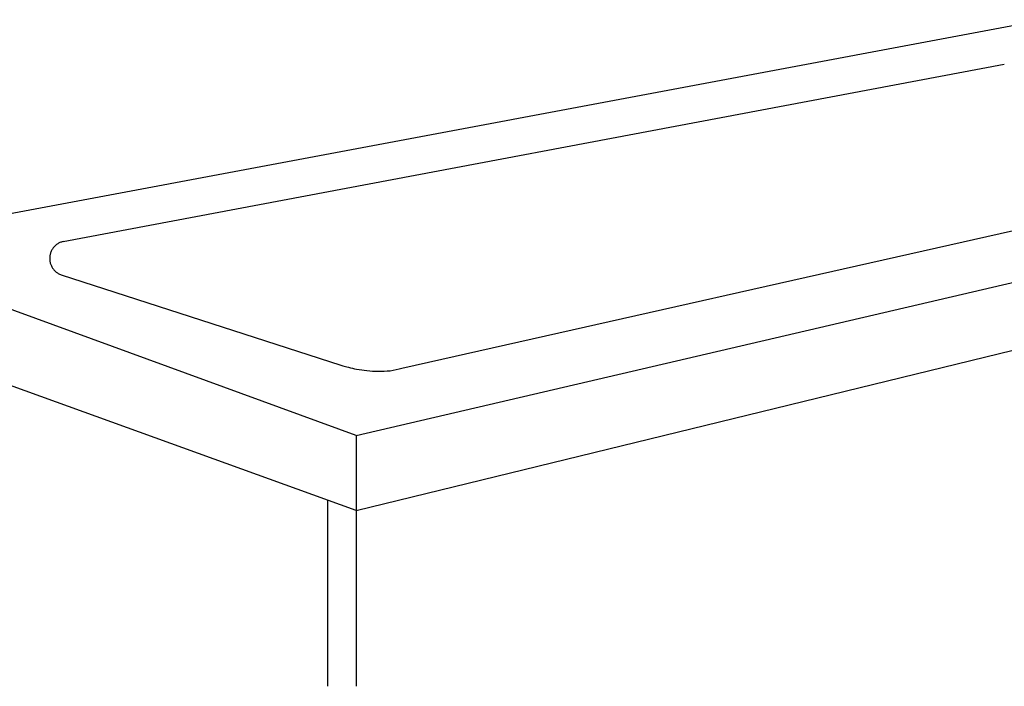
# Model space of a CAD drawing. Extents: x -424 to 186, y -4 to 301.
# Drawn here: x -394 to -365, y 36 to 55 of the extents above; entities that cross this region are included whole.
import ezdxf

# ---------------------------------------------------------------- set-up
doc = ezdxf.new("R2010")
doc.units = 0
doc.layers.add('PV', color=7, linetype='CONTINUOUS')

msp = doc.modelspace()

# ---------------------------------------------------------------- linework, layer by layer
at = {"layer": 'PV', "color": 7, "linetype": 'Continuous'}
for p, q in [((-398.767, 48.652), (-364.254, 55.115)), ((-392.283, 48.776), (-365.369, 53.846)), ((-383.897, 43.239), (-349.241, 51.3)), ((-382.593, 45.161), (-356.56, 51.011)), ((-383.897, 41.096), (-349.241, 49.536)), ((-383.897, 43.239), (-398.767, 48.652)), ((-392.338, 47.827), (-384.341, 45.244)), ((-383.897, 41.096), (-398.76, 46.454)), ((-383.897, 43.239), (-383.897, 36.07)), ((-384.723, 41.397), (-384.723, 36.07))]:
    msp.add_line(p, q, dxfattribs=at)
for points, start_tangent, end_tangent in [([(-392.283, 48.776), (-392.371, 48.746), (-392.45, 48.702), (-392.519, 48.645), (-392.576, 48.576), (-392.62, 48.498), (-392.65, 48.413), (-392.664, 48.322)], (-0.972848, -0.231444), (-0.06091, -0.998143)), ([(-392.664, 48.322), (-392.66, 48.229), (-392.641, 48.141), (-392.606, 48.058), (-392.557, 47.984), (-392.495, 47.919), (-392.422, 47.866), (-392.338, 47.827)], (-0.054819, -0.998496), (0.941609, -0.336708)), ([(-384.341, 45.244), (-384.283, 45.227), (-384.125, 45.184), (-383.889, 45.133), (-383.595, 45.089), (-383.267, 45.069), (-382.926, 45.087), (-382.593, 45.161)], (0.94928, -0.314432), (0.94901, 0.315246))]:
    msp.add_spline(points, degree=3, dxfattribs=dict(at, start_tangent=start_tangent, end_tangent=end_tangent))

doc.saveas('drawing.dxf')
